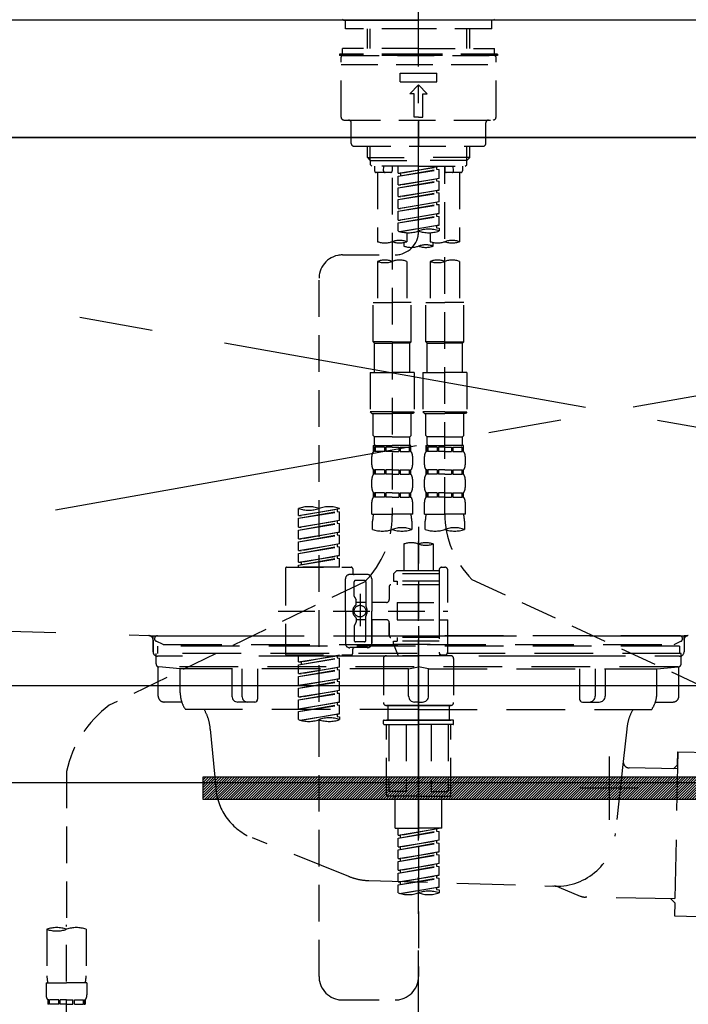
# Model space of a CAD drawing. Extents: x 27948 to 54421, y -22053 to -13183.
# Drawn here: x 45238 to 45466, y -19348 to -19012 of the extents above; entities that cross this region are included whole.
import ezdxf

# ---------------------------------------------------------------- set-up
doc = ezdxf.new("R2010")
doc.units = 0
doc.header["$LTSCALE"] = 50
doc.header["$MEASUREMENT"] = 0
for name, pattern in [('CENTER', [2, 1.25, -0.25, 0.25, -0.25]), ('CENTER2', [1.125, 0.75, -0.125, 0.125, -0.125]), ('DASHED', [0.75, 0.5, -0.25]), ('HIDDEN', [0.375, 0.25, -0.125]), ('STYLE_01', [1.40625, 0.9375, -0.15625, 0.15625, -0.15625])]:
    doc.linetypes.add(name, pattern=pattern)
doc.layers.get('0').update_dxf_attribs({"linetype": 'CONTINUOUS'})
doc.layers.get('DEFPOINTS').update_dxf_attribs({"color": 146, "linetype": 'CONTINUOUS'})
for name, color, linetype in [('120-キャビネット（外）', 7, 'CONTINUOUS'), ('122-扉', 6, 'CONTINUOUS'), ('123-扉向き', 231, 'CENTER'), ('126-甲板', 2, 'CONTINUOUS'), ('140-パーツ芯', 13, 'CENTER'), ('142-把手', 4, 'CONTINUOUS'), ('150-機器', 8, 'CONTINUOUS'), ('160-文字', 254, 'CONTINUOUS'), ('166-寸法B', 11, 'CONTINUOUS')]:
    doc.layers.add(name, color=color, linetype=linetype)
doc.styles.add('KH001', font='txt')
doc.dimstyles.new('KH1xx030', dxfattribs={"dimscale": 30, "dimtxt": 2, "dimasz": 0.6, "dimexe": 0.3, "dimexo": 1.2, "dimgap": 0.5, "dimtad": 3, "dimdec": 1, "dimdsep": 46, "dimlunit": 6, "dimtxsty": 'KH001', "dimblk": 'DOT', "dimcen": 1, "dimdle": 1, "dimclrd": 256, "dimclre": 256, "dimclrt": 256, "dimadec": 0, "dimazin": 0, "dimtfac": 1, "dimtdec": 1, "dimtix": 1, "dimtmove": 2, "dimatfit": 3, "dimldrblk": 'CLOSEDBLANK', "dimfxl": 1, "dimtolj": 1, "dimtzin": 0, "dimlwd": -1, "dimlwe": -1, "dimarcsym": 0})

# ---------------------------------------------------------------- blocks, each defined once
blk = doc.blocks.new('KHB800HL-10_S2')
at = {"layer": '140-パーツ芯', "linetype": 'STYLE_01'}
blk.add_line((0, -258.2), (0, -177.84), dxfattribs=at)
at = {"layer": '150-機器', "color": 161, "linetype": 'HIDDEN', "ltscale": 4}
for p, q in [((401.5, 0), (-401.5, 0)), ((-398.55, -200.05), (-91.95, -209.95)), ((-91.95, -209.95), (-90.5, -210)), ((-91.62, -210), (91.62, -210)), ((-90.5, -211.45), (-90.5, -210)), ((-90.5, -211.45), (-90.5, -215.5)), ((-90.5, -215.5), (-90.5, -211.51)), ((91.95, -209.95), (90.5, -210)), ((90.5, -211.45), (90.5, -210)), ((90.5, -211.45), (90.5, -215.5)), ((90.5, -211.51), (90.5, -215.5)), ((-80.5, -217), (-89, -217)), ((70.5, -217), (-70.5, -217)), ((89, -217), (80.5, -217))]:
    blk.add_line(p, q, dxfattribs=at)
for centre, start, end in [((-92, -211.45), 360, 88.1498), ((92, -211.45), 91.8502, 180), ((-89, -215.5), 180, 270), ((89, -215.5), 270, 0)]:
    blk.add_arc(centre, 1.5, start, end, dxfattribs=at)
blk = doc.blocks.new('F402_S')
at = {"layer": '150-機器', "color": 161, "linetype": 'CENTER2'}
blk.add_line((0, -72.08), (0, 259.91), dxfattribs=at)
at = {"layer": '150-機器', "color": 13, "linetype": 'Continuous'}
for p, q in [((-25.63, 0), (-25.93, 0.3)), ((-25.63, 0), (0, 0)), ((25.63, 0), (0, 0)), ((25.93, 0.3), (25.63, 0))]:
    blk.add_line(p, q, dxfattribs=at)
at = {"layer": '150-機器', "color": 13, "linetype": 'DASHED', "ltscale": 0.5}
for p, q in [((-24.93, -2.99), (-24.93, 0)), ((24.93, -2.99), (24.93, 0)), ((0, -2.99), (-24.93, -2.99)), ((-17.45, -9.63), (-17.45, -2.99)), ((-16.44, -9.63), (-16.44, -2.99)), ((24.93, -2.99), (0, -2.99)), ((16.44, -9.63), (16.44, -2.99)), ((17.45, -9.63), (17.45, -2.99)), ((0, -9.63), (-25.93, -9.63)), ((-25.93, -11.63), (-25.93, -9.63)), ((0, -9.63), (25.93, -9.63)), ((25.93, -11.63), (25.93, -9.63)), ((0, -11.63), (-26.93, -11.63)), ((-26.93, -11.63), (-26.93, -12.12)), ((0, -12.12), (-26.93, -12.12)), ((-26.43, -33.07), (-26.43, -12.62)), ((-25.93, -12.12), (25.93, -12.12)), ((26.93, -11.63), (0, -11.63)), ((26.93, -12.12), (0, -12.12)), ((26.43, -33.07), (26.43, -12.62)), ((26.93, -11.63), (26.93, -12.12)), ((-26.43, -15.12), (26.43, -15.12)), ((-6.23, -21.1), (-6.23, -18.11)), ((-6.23, -18.11), (6.23, -18.11)), ((6.23, -21.1), (6.23, -18.11)), ((-6.23, -21.1), (6.23, -21.1)), ((-2.99, -25.09), (0, -22.1)), ((2.99, -25.09), (0, -22.1)), ((-1.5, -25.09), (-2.99, -25.09)), ((-1.5, -33.07), (-1.5, -25.09)), ((1.5, -25.09), (2.99, -25.09)), ((1.5, -33.07), (1.5, -25.09)), ((0, -33.07), (-1.5, -33.07)), ((0, -33.07), (1.5, -33.07)), ((-25.43, -34.07), (25.43, -34.07)), ((-22.94, -42.05), (-22.94, -35.06)), ((0, -34.07), (0, -43.04)), ((22.94, -42.05), (22.94, -35.06)), ((-21.94, -43.04), (21.94, -43.04)), ((-17.45, -46.88), (-17.45, -43.04)), ((-16.44, -47.87), (-16.44, -43.04)), ((16.44, -47.87), (16.44, -43.04)), ((17.45, -46.88), (17.45, -43.04)), ((-17.45, -46.88), (0, -46.88)), ((-16.46, -47.87), (-17.45, -46.88)), ((17.45, -46.88), (0, -46.88)), ((16.46, -47.87), (17.45, -46.88)), ((-16.44, -47.89), (0, -47.89)), ((-16.41, -49.37), (-16.41, -47.87)), ((-15.91, -49.87), (-16.41, -49.37)), ((0, -49.87), (-15.96, -49.87)), ((-14.96, -49.87), (-14.96, -51.46)), ((-11.92, -51.42), (-11.79, -49.87)), ((-8.98, -49.87), (-8.98, -51.46)), ((-6.98, -52.23), (-6.98, -49.87)), ((-6.98, -52.23), (6.98, -49.98)), ((6.98, -49.98), (-6.13, -52.34)), ((16.44, -47.89), (0, -47.89)), ((0, -49.87), (15.91, -49.87)), ((6.13, -50.13), (6.13, -50.87)), ((8.98, -49.87), (8.98, -51.46)), ((8.98, -168.36), (8.98, -49.87)), ((11.92, -51.42), (11.79, -49.87)), ((14.96, -49.87), (14.96, -51.46)), ((15.91, -49.87), (16.41, -49.37)), ((16.41, -49.37), (16.41, -47.87)), ((-9.47, -51.96), (-14.46, -51.96)), ((-13.96, -51.96), (-13.96, -75.59)), ((-6.98, -53.23), (6.13, -50.87)), ((-6.98, -53.23), (6.98, -50.98)), ((-6.98, -52.23), (-6.13, -52.34)), ((-6.98, -56.22), (-6.98, -53.23)), ((-6.13, -52.34), (-6.13, -53.08)), ((6.13, -50.87), (6.98, -50.98)), ((6.13, -50.87), (6.98, -50.98)), ((6.13, -50.87), (6.98, -50.98)), ((6.98, -53.97), (6.98, -50.98)), ((6.98, -53.97), (6.98, -50.98)), ((14.46, -51.96), (9.47, -51.96)), ((13.96, -51.96), (13.96, -75.59)), ((-8.98, -53.83), (-8.98, -168.99)), ((-6.98, -56.22), (6.98, -53.97)), ((-6.98, -57.22), (6.13, -54.86)), ((-6.98, -57.22), (6.98, -54.96)), ((-6.98, -56.22), (-6.13, -56.32)), ((6.98, -53.97), (-6.13, -56.32)), ((6.13, -54.12), (6.13, -54.86)), ((6.13, -54.12), (6.13, -54.86)), ((6.13, -54.86), (6.98, -54.96)), ((6.13, -54.86), (6.98, -54.96)), ((6.98, -57.96), (6.98, -54.96)), ((6.98, -57.96), (6.98, -54.96)), ((-6.98, -60.21), (-6.98, -57.22)), ((-6.98, -60.21), (6.98, -57.96)), ((-6.98, -61.21), (6.13, -58.85)), ((-6.98, -61.21), (6.98, -58.95)), ((-6.98, -60.21), (-6.13, -60.31)), ((6.98, -57.96), (-6.13, -60.31)), ((6.13, -58.09), (6.13, -58.85)), ((6.13, -58.11), (6.13, -58.85)), ((6.13, -58.11), (6.13, -58.85)), ((6.13, -58.85), (6.98, -58.95)), ((6.13, -58.85), (6.98, -58.95)), ((6.13, -58.85), (6.98, -58.95)), ((6.18, -58.09), (6.98, -57.96)), ((6.98, -61.95), (6.98, -58.95)), ((6.98, -61.95), (6.98, -58.95)), ((-6.98, -64.2), (-6.98, -61.21)), ((-6.98, -64.2), (6.98, -61.95)), ((-6.98, -65.2), (6.13, -62.84)), ((-6.98, -65.2), (6.98, -62.94)), ((6.98, -61.95), (-6.13, -64.3)), ((6.13, -62.1), (6.13, -62.84)), ((6.13, -62.1), (6.13, -62.84)), ((6.13, -62.84), (6.98, -62.94)), ((6.13, -62.84), (6.98, -62.94)), ((6.98, -65.94), (6.98, -62.94)), ((6.98, -65.94), (6.98, -62.94)), ((-6.98, -64.2), (-6.13, -64.3)), ((-6.98, -68.19), (-6.98, -65.2)), ((-6.98, -68.19), (6.98, -65.94)), ((-6.98, -69.18), (6.13, -66.83)), ((-6.98, -69.18), (6.98, -66.93)), ((6.98, -65.94), (-6.13, -68.29)), ((6.13, -66.07), (6.13, -66.83)), ((6.13, -66.09), (6.13, -66.83)), ((6.13, -66.09), (6.13, -66.83)), ((6.13, -66.83), (6.98, -66.93)), ((6.13, -66.83), (6.98, -66.93)), ((6.18, -66.06), (6.98, -65.94)), ((6.98, -69.92), (6.98, -66.93)), ((6.98, -69.92), (6.98, -66.93)), ((-6.98, -68.19), (-6.13, -68.29)), ((-6.98, -71.92), (-6.98, -69.18)), ((-6.45, -72.09), (6.98, -69.92)), ((6.98, -69.92), (-5.89, -72.24)), ((6.13, -70.06), (6.13, -70.82)), ((6.13, -70.08), (6.13, -70.82)), ((6.13, -70.08), (6.13, -70.82)), ((6.18, -70.05), (6.98, -69.92)), ((-3.99, -72.51), (-3.99, -75.59)), ((3.99, -72.51), (3.99, -75.59)), ((6.13, -70.82), (6.98, -70.92)), ((6.13, -70.82), (6.98, -70.92)), ((6.98, -70.92), (6.98, -71.92)), ((-4.99, -75.86), (-4.99, -77.09)), ((4.99, -77.09), (4.99, -75.86)), ((-25.94, -80.08), (-7.97, -80.06)), ((-13.96, -82.3), (-13.96, -96.27)), ((-3.99, -82.3), (-3.99, -96.27)), ((3.99, -82.3), (3.99, -96.27)), ((13.96, -82.3), (13.96, -96.27)), ((-33.91, -326.25), (-33.91, -88.06)), ((-15.46, -109.74), (-15.46, -96.27)), ((-15.46, -96.27), (-8.98, -96.27)), ((-2.49, -96.27), (-8.98, -96.27)), ((-2.49, -109.74), (-2.49, -96.27)), ((2.49, -109.74), (2.49, -96.27)), ((2.49, -96.27), (8.98, -96.27)), ((15.46, -96.27), (8.98, -96.27)), ((15.46, -109.74), (15.46, -96.27)), ((-8.98, -109.74), (-15.46, -109.74)), ((-15.46, -109.74), (-14.96, -110.24)), ((-14.96, -110.24), (-8.98, -110.24)), ((-14.96, -120.21), (-14.96, -110.24)), ((-8.98, -109.74), (-2.49, -109.74)), ((-2.99, -110.24), (-8.98, -110.24)), ((-2.49, -109.74), (-2.99, -110.24)), ((-2.99, -120.21), (-2.99, -110.24)), ((8.98, -109.74), (2.49, -109.74)), ((2.49, -109.74), (2.99, -110.24)), ((2.99, -110.24), (8.98, -110.24)), ((2.99, -120.21), (2.99, -110.24)), ((8.98, -109.74), (15.46, -109.74)), ((14.96, -110.24), (8.98, -110.24)), ((15.46, -109.74), (14.96, -110.24)), ((14.96, -120.21), (14.96, -110.24)), ((-16.46, -120.21), (-8.98, -120.21)), ((-16.46, -120.21), (-16.46, -133.67)), ((-1.5, -120.21), (-8.98, -120.21)), ((-1.5, -120.21), (-1.5, -133.67)), ((1.5, -120.21), (8.98, -120.21)), ((1.5, -120.21), (1.5, -133.67)), ((16.46, -120.21), (8.98, -120.21)), ((16.46, -120.21), (16.46, -133.67)), ((-8.98, -133.67), (-16.46, -133.67)), ((-16.46, -133.67), (-15.96, -134.17)), ((-15.96, -134.17), (-8.98, -134.17)), ((-15.46, -141.65), (-15.46, -134.17)), ((-8.98, -133.67), (-1.5, -133.67)), ((-1.99, -134.17), (-8.98, -134.17)), ((-2.49, -141.65), (-2.49, -134.17)), ((-1.5, -133.67), (-1.99, -134.17)), ((8.98, -133.67), (1.5, -133.67)), ((1.5, -133.67), (1.99, -134.17)), ((1.99, -134.17), (8.98, -134.17)), ((2.49, -141.65), (2.49, -134.17)), ((8.98, -133.67), (16.46, -133.67)), ((15.96, -134.17), (8.98, -134.17)), ((15.46, -141.65), (15.46, -134.17)), ((16.46, -133.67), (15.96, -134.17)), ((-15.46, -141.65), (-14.96, -142.15)), ((-14.96, -144.74), (-14.96, -142.15)), ((-8.98, -142.15), (-14.96, -142.15)), ((-8.98, -142.15), (-2.99, -142.15)), ((-2.49, -141.65), (-2.99, -142.15)), ((-2.99, -144.74), (-2.99, -142.15)), ((2.49, -141.65), (2.99, -142.15)), ((2.99, -144.74), (2.99, -142.15)), ((8.98, -142.15), (2.99, -142.15)), ((8.98, -142.15), (14.96, -142.15)), ((15.46, -141.65), (14.96, -142.15)), ((14.96, -144.74), (14.96, -142.15)), ((-15.46, -145.14), (-8.98, -145.14)), ((-15.36, -147.14), (-15.36, -145.14)), ((-15.36, -145.14), (-8.98, -145.14)), ((-14.96, -145.64), (-15.36, -145.64)), ((-14.96, -147.14), (-15.36, -147.14)), ((-14.96, -145.64), (-14.96, -147.14)), ((-14.86, -145.14), (-8.98, -145.14)), ((-14.86, -145.14), (-8.98, -145.14)), ((-11.65, -145.64), (-14.77, -145.64)), ((-14.77, -145.64), (-14.77, -147.14)), ((-11.65, -147.14), (-14.77, -147.14)), ((-11.65, -145.64), (-11.65, -147.14)), ((-8.98, -145.64), (-11.19, -145.64)), ((-11.19, -145.64), (-11.19, -147.14)), ((-8.98, -147.14), (-11.19, -147.14)), ((-2.59, -145.14), (-8.98, -145.14)), ((-8.98, -145.64), (-6.77, -145.64)), ((-8.98, -147.14), (-6.77, -147.14)), ((-6.77, -145.64), (-6.77, -147.14)), ((-6.3, -145.64), (-3.18, -145.64)), ((-6.3, -145.64), (-6.3, -147.14)), ((-6.3, -147.14), (-3.18, -147.14)), ((-3.18, -145.64), (-3.18, -147.14)), ((-2.99, -145.64), (-2.59, -145.64)), ((-2.99, -145.64), (-2.99, -147.14)), ((-2.99, -147.14), (-2.59, -147.14)), ((-2.59, -147.14), (-2.59, -145.14)), ((2.49, -145.14), (8.98, -145.14)), ((2.59, -147.14), (2.59, -145.14)), ((2.59, -145.14), (8.98, -145.14)), ((2.99, -145.64), (2.59, -145.64)), ((2.99, -147.14), (2.59, -147.14)), ((2.99, -145.64), (2.99, -147.14)), ((3.09, -145.14), (8.98, -145.14)), ((3.09, -145.14), (8.98, -145.14)), ((6.3, -145.64), (3.18, -145.64)), ((3.18, -145.64), (3.18, -147.14)), ((6.3, -147.14), (3.18, -147.14)), ((6.3, -145.64), (6.3, -147.14)), ((8.98, -145.64), (6.77, -145.64)), ((6.77, -145.64), (6.77, -147.14)), ((8.98, -147.14), (6.77, -147.14)), ((15.36, -145.14), (8.98, -145.14)), ((8.98, -145.64), (11.19, -145.64)), ((8.98, -147.14), (11.19, -147.14)), ((11.19, -145.64), (11.19, -147.14)), ((11.65, -145.64), (14.77, -145.64)), ((11.65, -145.64), (11.65, -147.14)), ((11.65, -147.14), (14.77, -147.14)), ((14.77, -145.64), (14.77, -147.14)), ((14.96, -145.64), (15.36, -145.64)), ((14.96, -145.64), (14.96, -147.14)), ((14.96, -147.14), (15.36, -147.14)), ((15.36, -147.14), (15.36, -145.14)), ((-15.96, -151.68), (-15.96, -148.88)), ((-1.99, -151.68), (-1.99, -148.88)), ((1.99, -151.68), (1.99, -148.88)), ((15.96, -151.68), (15.96, -148.88)), ((-15.36, -154.92), (-15.36, -153.42)), ((-14.96, -153.42), (-15.36, -153.42)), ((-14.96, -153.42), (-14.96, -154.92)), ((-14.77, -153.42), (-14.77, -154.92)), ((-11.65, -153.42), (-14.77, -153.42)), ((-11.65, -153.42), (-11.65, -154.92)), ((-11.19, -153.42), (-11.19, -154.92)), ((-8.98, -153.42), (-11.19, -153.42)), ((-8.98, -153.42), (-6.77, -153.42)), ((-6.77, -153.42), (-6.77, -154.92)), ((-6.3, -153.42), (-6.3, -154.92)), ((-6.3, -153.42), (-3.18, -153.42)), ((-3.18, -153.42), (-3.18, -154.92)), ((-2.99, -153.42), (-2.99, -154.92)), ((-2.99, -153.42), (-2.59, -153.42)), ((-2.59, -154.92), (-2.59, -153.42)), ((2.59, -154.92), (2.59, -153.42)), ((2.99, -153.42), (2.59, -153.42)), ((2.99, -153.42), (2.99, -154.92)), ((3.18, -153.42), (3.18, -154.92)), ((6.3, -153.42), (3.18, -153.42)), ((6.3, -153.42), (6.3, -154.92)), ((6.77, -153.42), (6.77, -154.92)), ((8.98, -153.42), (6.77, -153.42)), ((8.98, -153.42), (11.19, -153.42)), ((11.19, -153.42), (11.19, -154.92)), ((11.65, -153.42), (11.65, -154.92)), ((11.65, -153.42), (14.77, -153.42)), ((14.77, -153.42), (14.77, -154.92)), ((14.96, -153.42), (14.96, -154.92)), ((14.96, -153.42), (15.36, -153.42)), ((15.36, -154.92), (15.36, -153.42)), ((-15.96, -159.46), (-15.96, -156.66)), ((-14.96, -154.92), (-15.36, -154.92)), ((-11.65, -154.92), (-14.77, -154.92)), ((-8.98, -154.92), (-11.19, -154.92)), ((-8.98, -154.92), (-6.77, -154.92)), ((-6.3, -154.92), (-3.18, -154.92)), ((-2.99, -154.92), (-2.59, -154.92)), ((-1.99, -159.46), (-1.99, -156.66)), ((1.99, -159.46), (1.99, -156.66)), ((2.99, -154.92), (2.59, -154.92)), ((6.3, -154.92), (3.18, -154.92)), ((8.98, -154.92), (6.77, -154.92)), ((8.98, -154.92), (11.19, -154.92)), ((11.65, -154.92), (14.77, -154.92)), ((14.96, -154.92), (15.36, -154.92)), ((15.96, -159.46), (15.96, -156.66)), ((-15.36, -162.7), (-15.36, -161.2)), ((-14.96, -161.2), (-15.36, -161.2)), ((-14.96, -161.2), (-14.96, -162.7)), ((-14.77, -161.2), (-14.77, -162.7)), ((-11.65, -161.2), (-14.77, -161.2)), ((-11.65, -161.2), (-11.65, -162.7)), ((-11.19, -161.2), (-11.19, -162.7)), ((-8.98, -161.2), (-11.19, -161.2)), ((-8.98, -161.2), (-6.77, -161.2)), ((-6.77, -161.2), (-6.77, -162.7)), ((-6.3, -161.2), (-6.3, -162.7)), ((-6.3, -161.2), (-3.18, -161.2)), ((-3.18, -161.2), (-3.18, -162.7)), ((-2.99, -161.2), (-2.99, -162.7)), ((-2.99, -161.2), (-2.59, -161.2)), ((-2.59, -162.7), (-2.59, -161.2)), ((2.59, -162.7), (2.59, -161.2)), ((2.99, -161.2), (2.59, -161.2)), ((2.99, -161.2), (2.99, -162.7)), ((3.18, -161.2), (3.18, -162.7)), ((6.3, -161.2), (3.18, -161.2)), ((6.3, -161.2), (6.3, -162.7)), ((6.77, -161.2), (6.77, -162.7)), ((8.98, -161.2), (6.77, -161.2)), ((8.98, -161.2), (11.19, -161.2)), ((11.19, -161.2), (11.19, -162.7)), ((11.65, -161.2), (11.65, -162.7)), ((11.65, -161.2), (14.77, -161.2)), ((14.77, -161.2), (14.77, -162.7)), ((14.96, -161.2), (14.96, -162.7)), ((14.96, -161.2), (15.36, -161.2)), ((15.36, -162.7), (15.36, -161.2)), ((-15.96, -168.48), (-15.96, -164.44)), ((-14.96, -162.7), (-15.36, -162.7)), ((-11.65, -162.7), (-14.77, -162.7)), ((-8.98, -162.7), (-11.19, -162.7)), ((-8.98, -162.7), (-6.77, -162.7)), ((-6.3, -162.7), (-3.18, -162.7)), ((-2.99, -162.7), (-2.59, -162.7)), ((-1.99, -168.48), (-1.99, -164.44)), ((1.99, -168.48), (1.99, -164.44)), ((2.99, -162.7), (2.59, -162.7)), ((6.3, -162.7), (3.18, -162.7)), ((8.98, -162.7), (6.77, -162.7)), ((8.98, -162.7), (11.19, -162.7)), ((11.65, -162.7), (14.77, -162.7)), ((14.96, -162.7), (15.36, -162.7)), ((15.96, -168.48), (15.96, -164.44)), ((-40.89, -168.94), (-40.89, -166.58)), ((-40.89, -168.94), (-26.93, -166.69)), ((-40.89, -169.94), (-27.78, -167.58)), ((-40.89, -169.94), (-26.93, -167.69)), ((-26.93, -166.69), (-40.04, -169.05)), ((-27.78, -166.84), (-27.78, -167.58)), ((-27.78, -167.58), (-26.93, -167.69)), ((-27.78, -167.58), (-26.93, -167.69)), ((-27.78, -167.58), (-26.93, -167.69)), ((-26.93, -166.69), (-26.93, -166.58)), ((-26.93, -170.68), (-26.93, -167.69)), ((-26.93, -170.68), (-26.93, -167.69)), ((-40.89, -168.94), (-40.04, -169.05)), ((-40.89, -172.93), (-40.89, -169.94)), ((-40.89, -172.93), (-26.93, -170.68)), ((-26.93, -170.68), (-40.04, -173.04)), ((-27.78, -170.83), (-27.78, -171.57)), ((-27.78, -170.83), (-27.78, -171.57)), ((-15.96, -168.48), (-8.98, -168.48)), ((-15.66, -173.73), (-15.66, -170.91)), ((-1.99, -168.48), (-8.98, -168.48)), ((-2.29, -170.91), (-2.29, -173.73)), ((1.99, -168.48), (8.98, -168.48)), ((2.29, -173.73), (2.29, -170.91)), ((15.96, -168.48), (8.98, -168.48)), ((15.66, -170.91), (15.66, -173.73)), ((-40.89, -173.93), (-27.78, -171.57)), ((-40.89, -173.93), (-26.93, -171.68)), ((-40.89, -172.93), (-40.04, -173.04)), ((-40.89, -176.92), (-40.89, -173.93)), ((-27.78, -171.57), (-26.93, -171.68)), ((-27.78, -171.57), (-26.93, -171.68)), ((-26.93, -174.67), (-26.93, -171.68)), ((-26.93, -174.67), (-26.93, -171.68)), ((0, -172.84), (0, -326.25)), ((-40.89, -176.92), (-26.93, -174.67)), ((-40.89, -177.92), (-27.78, -175.56)), ((-40.89, -177.92), (-26.93, -175.67)), ((-40.89, -176.92), (-40.04, -177.03)), ((-40.89, -180.91), (-40.89, -177.92)), ((-26.93, -174.67), (-40.04, -177.03)), ((-27.78, -174.8), (-27.78, -175.56)), ((-27.78, -174.82), (-27.78, -175.56)), ((-27.78, -174.82), (-27.78, -175.56)), ((-27.78, -175.56), (-26.93, -175.67)), ((-27.78, -175.56), (-26.93, -175.67)), ((-27.78, -175.56), (-26.93, -175.67)), ((-27.73, -174.8), (-26.93, -174.67)), ((-26.93, -178.66), (-26.93, -175.67)), ((-26.93, -178.66), (-26.93, -175.67)), ((-40.89, -180.91), (-26.93, -178.66)), ((-40.89, -181.91), (-27.78, -179.55)), ((-40.89, -181.91), (-26.93, -179.65)), ((-40.89, -180.91), (-40.04, -181.02)), ((-26.93, -178.66), (-40.04, -181.02)), ((-27.78, -178.81), (-27.78, -179.55)), ((-27.78, -178.81), (-27.78, -179.55)), ((-27.78, -179.55), (-26.93, -179.65)), ((-27.78, -179.55), (-26.93, -179.65)), ((-26.93, -182.65), (-26.93, -179.65)), ((-26.93, -182.65), (-26.93, -179.65)), ((-4.99, -178.69), (-4.99, -187.88)), ((4.99, -178.69), (4.99, -187.88)), ((-40.89, -184.9), (-40.89, -181.91)), ((-40.89, -184.9), (-26.93, -182.65)), ((-40.89, -185.9), (-27.78, -183.54)), ((-40.89, -185.9), (-26.93, -183.64)), ((-26.93, -182.65), (-40.04, -185)), ((-27.78, -182.78), (-27.78, -183.54)), ((-27.78, -182.8), (-27.78, -183.54)), ((-27.78, -182.8), (-27.78, -183.54)), ((-27.78, -183.54), (-26.93, -183.64)), ((-27.78, -183.54), (-26.93, -183.64)), ((-27.73, -182.78), (-26.93, -182.65)), ((-26.93, -186.64), (-26.93, -183.64)), ((-26.93, -186.64), (-26.93, -183.64)), ((-45.38, -187.13), (-45.38, -216.06)), ((-44.88, -186.64), (-22.94, -186.64)), ((-40.89, -184.9), (-40.04, -185)), ((-40.89, -186.64), (-40.89, -185.9)), ((-26.93, -186.64), (-40.89, -186.64)), ((-40.04, -185), (-40.04, -185.75)), ((-22.44, -187.13), (-22.44, -188.63)), ((-7.48, -187.88), (-8.48, -188.88)), ((-4.99, -187.88), (-7.48, -187.88)), ((6.98, -187.88), (-4.99, -187.88)), ((6.98, -187.63), (6.98, -187.88)), ((6.98, -187.88), (6.98, -198.6)), ((7.98, -186.64), (8.98, -186.64)), ((9.97, -198.6), (9.97, -187.63)), ((-24.93, -201.6), (-24.93, -190.63)), ((-17.45, -189.13), (-23.44, -189.13)), ((-18.45, -191.12), (-21.44, -191.12)), ((-15.96, -190.63), (-15.96, -201.6)), ((6.98, -188.88), (-8.48, -188.88)), ((-8.48, -188.88), (-8.48, -191.37)), ((-8.48, -191.37), (-7.23, -191.37)), ((-7.23, -191.37), (-7.23, -192.62)), ((6.98, -191.37), (-7.23, -191.37)), ((-4.99, -188.68), (-5.04, -188.68)), ((18.19, -190.79), (110.79, -233.73)), ((-18.32, -191.56), (-105.43, -233.7)), ((-21.94, -196.48), (-21.94, -191.62)), ((-17.95, -191.62), (-17.95, -199.92)), ((-9.97, -193.12), (-9.97, -197.66)), ((6.98, -192.62), (-9.47, -192.62)), ((-21.87, -196.73), (-21.31, -197.7)), ((-21.24, -199.2), (-21.24, -197.95)), ((-19.95, -195.73), (-19.95, -206.68)), ((-19.95, -196.61), (-19.95, -206.58)), ((-17.95, -198.65), (-21.24, -198.64)), ((-10.97, -198.65), (-15.96, -198.65)), ((-7.23, -198.6), (-7.23, -204.59)), ((-7.23, -198.6), (9.97, -198.6)), ((6.98, -198.6), (6.98, -215.74)), ((-47.83, -201.6), (9.97, -201.6)), ((-24.93, -201.6), (-24.93, -212.57)), ((-21.24, -204), (-21.24, -205.24)), ((-17.95, -204.55), (-21.24, -204.55)), ((-17.95, -211.57), (-17.95, -203.27)), ((-15.96, -212.57), (-15.96, -201.6)), ((-10.97, -204.54), (-15.96, -204.54)), ((-15.96, -204.54), (-15.96, -212.57)), ((-7.23, -204.59), (9.97, -204.59)), ((7.23, -204.59), (9.97, -204.59)), ((9.97, -215.56), (9.97, -204.59)), ((-21.94, -206.72), (-21.94, -211.57)), ((-21.87, -206.47), (-21.31, -205.49)), ((-9.97, -205.54), (-9.97, -210.07)), ((-9.97, -210.07), (-9.97, -205.54)), ((6.98, -210.57), (-9.47, -210.57)), ((-7.23, -210.57), (-7.23, -211.82)), ((-17.45, -214.06), (-23.44, -214.06)), ((-22.44, -216.06), (-22.44, -214.56)), ((-17.45, -214.06), (-21.94, -214.06)), ((-18.45, -212.07), (-21.44, -212.07)), ((-8.48, -211.82), (-7.23, -211.82)), ((-8.48, -212.82), (-8.48, -211.82)), ((-8.48, -212.82), (6.98, -212.82)), ((-8.48, -212.82), (-6.99, -216.81)), ((6.98, -211.82), (-7.23, -211.82)), ((-44.88, -216.56), (-22.94, -216.56)), ((-40.89, -218.92), (-40.89, -216.56)), ((-40.89, -218.92), (-26.93, -216.67)), ((-40.89, -219.92), (-27.78, -217.56)), ((-40.89, -219.92), (-26.93, -217.66)), ((-26.93, -216.67), (-40.04, -219.02)), ((-27.78, -216.82), (-27.78, -217.56)), ((-27.78, -217.56), (-26.93, -217.66)), ((-27.78, -217.56), (-26.93, -217.66)), ((-27.78, -217.56), (-26.93, -217.66)), ((-26.93, -220.66), (-26.93, -217.66)), ((-26.93, -220.66), (-26.93, -217.66)), ((-11.97, -217.8), (-11.97, -232.76)), ((-10.97, -216.81), (0, -216.81)), ((6.99, -216.81), (-6.99, -216.81)), ((10.97, -216.81), (0, -216.81)), ((7.21, -216.2), (6.99, -216.81)), ((7.98, -216.56), (8.98, -216.56)), ((11.97, -217.8), (11.97, -232.76)), ((-40.89, -218.92), (-40.04, -219.02)), ((-40.89, -222.91), (-40.89, -219.92)), ((-40.89, -222.91), (-26.93, -220.66)), ((-40.89, -223.91), (-27.78, -221.55)), ((-40.89, -223.91), (-26.93, -221.65)), ((-40.04, -219.02), (-40.04, -219.77)), ((-26.93, -220.66), (-40.04, -223.01)), ((-27.78, -220.81), (-27.78, -221.55)), ((-27.78, -220.81), (-27.78, -221.55)), ((-27.78, -221.55), (-26.93, -221.65)), ((-27.78, -221.55), (-26.93, -221.65)), ((-26.93, -224.65), (-26.93, -221.65)), ((-26.93, -224.65), (-26.93, -221.65)), ((-40.89, -222.91), (-40.04, -223.01)), ((-40.89, -226.9), (-40.89, -223.91)), ((-40.89, -226.9), (-26.93, -224.65)), ((-26.93, -224.65), (-40.04, -227)), ((-27.78, -224.78), (-27.78, -225.54)), ((-27.78, -224.8), (-27.78, -225.54)), ((-27.78, -224.8), (-27.78, -225.54)), ((-27.73, -224.77), (-26.93, -224.65)), ((-40.89, -227.9), (-27.78, -225.54)), ((-40.89, -227.9), (-26.93, -225.64)), ((-40.89, -226.9), (-40.04, -227)), ((-40.89, -230.89), (-40.89, -227.9)), ((-27.78, -225.54), (-26.93, -225.64)), ((-27.78, -225.54), (-26.93, -225.64)), ((-27.78, -225.54), (-26.93, -225.64)), ((-26.93, -228.64), (-26.93, -225.64)), ((-26.93, -228.64), (-26.93, -225.64)), ((-40.89, -230.89), (-26.93, -228.64)), ((-40.89, -231.88), (-27.78, -229.53)), ((-40.89, -231.88), (-26.93, -229.63)), ((-40.89, -230.89), (-40.04, -230.99)), ((-26.93, -228.64), (-40.04, -230.99)), ((-27.78, -228.79), (-27.78, -229.53)), ((-27.78, -228.79), (-27.78, -229.53)), ((-27.78, -229.53), (-26.93, -229.63)), ((-27.78, -229.53), (-26.93, -229.63)), ((-26.93, -232.62), (-26.93, -229.63)), ((-26.93, -232.62), (-26.93, -229.63)), ((-40.89, -234.88), (-40.89, -231.88)), ((-40.89, -234.88), (-26.93, -232.62)), ((-40.89, -235.87), (-27.78, -233.52)), ((-40.89, -235.87), (-26.93, -233.62)), ((-40.89, -234.88), (-40.04, -234.98)), ((-26.93, -232.62), (-40.04, -234.98)), ((-27.78, -232.76), (-27.78, -233.52)), ((-27.78, -232.78), (-27.78, -233.52)), ((-27.78, -232.78), (-27.78, -233.52)), ((-27.78, -233.52), (-26.93, -233.62)), ((-27.78, -233.52), (-26.93, -233.62)), ((-27.73, -232.75), (-26.93, -232.62)), ((-26.93, -236.61), (-26.93, -233.62)), ((-26.93, -236.61), (-26.93, -233.62)), ((-10.97, -233.76), (0, -233.76)), ((0, -233.76), (-10.97, -233.76)), ((-10.47, -233.76), (-10.47, -238.75)), ((0, -233.75), (-9.8, -233.75)), ((0, -233.75), (9.8, -233.75)), ((10.97, -233.76), (0, -233.76)), ((0, -233.76), (10.97, -233.76)), ((10.47, -233.76), (10.47, -238.75)), ((-40.89, -238.61), (-40.89, -235.87)), ((-40.36, -238.78), (-26.93, -236.61)), ((-26.93, -236.61), (-39.8, -238.93)), ((-27.78, -236.75), (-27.78, -237.51)), ((-27.78, -236.77), (-27.78, -237.51)), ((-27.78, -236.77), (-27.78, -237.51)), ((-27.78, -237.51), (-26.93, -237.61)), ((-27.78, -237.51), (-26.93, -237.61)), ((-27.73, -236.74), (-26.93, -236.61)), ((-26.93, -237.61), (-26.93, -238.61)), ((-11.97, -240.04), (-11.97, -238.95)), ((-11.77, -238.75), (-10.97, -238.75)), ((-11.77, -240.24), (0, -240.24)), ((-10.97, -238.75), (0, -238.75)), ((-10.47, -238.75), (-10.97, -238.75)), ((0, -238.75), (-10.97, -238.75)), ((-10.47, -238.75), (-10.97, -238.75)), ((-10.97, -264.18), (-10.97, -240.24)), ((-10.11, -240.24), (-10.11, -263.18)), ((-4.26, -240.24), (-4.26, -263.18)), ((10.97, -238.75), (0, -238.75)), ((0, -238.75), (10.97, -238.75)), ((11.77, -240.24), (0, -240.24)), ((4.26, -240.24), (4.26, -263.18)), ((10.11, -240.24), (10.11, -263.18)), ((10.47, -238.75), (10.97, -238.75)), ((10.47, -238.75), (10.97, -238.75)), ((11.77, -238.75), (10.97, -238.75)), ((10.97, -264.18), (10.97, -240.24)), ((11.97, -240.04), (11.97, -238.95)), ((-120, -256.27), (-120, -310.13)), ((0, -264.68), (-10.47, -264.68)), ((-4.26, -263.18), (-10.11, -263.18)), ((-7.98, -275.65), (-7.98, -264.68)), ((0, -264.68), (10.47, -264.68)), ((4.26, -263.18), (10.11, -263.18)), ((7.98, -275.65), (7.98, -264.68)), ((-7.98, -275.65), (0, -275.65)), ((-6.98, -278.01), (-6.98, -275.65)), ((-6.98, -278.01), (6.98, -275.76)), ((-6.98, -279.01), (6.13, -276.65)), ((-6.98, -279.01), (6.98, -276.76)), ((-6.98, -278.01), (-6.13, -278.12)), ((6.98, -275.76), (-6.13, -278.12)), ((-6.13, -278.86), (-6.13, -278.12)), ((7.98, -275.65), (0, -275.65)), ((6.13, -275.91), (6.13, -276.65)), ((6.13, -276.65), (6.98, -276.76)), ((6.13, -276.65), (6.98, -276.76)), ((6.13, -276.65), (6.98, -276.76)), ((6.98, -279.75), (6.98, -276.76)), ((6.98, -279.75), (6.98, -276.76)), ((-6.98, -282), (-6.98, -279.01)), ((-6.98, -282), (6.98, -279.75)), ((-6.98, -283), (6.13, -280.64)), ((-6.98, -283), (6.98, -280.75)), ((-6.98, -282), (-6.13, -282.11)), ((6.98, -279.75), (-6.13, -282.11)), ((-6.13, -282.85), (-6.13, -282.11)), ((6.13, -279.9), (6.13, -280.64)), ((6.13, -279.9), (6.13, -280.64)), ((6.13, -280.64), (6.98, -280.75)), ((6.13, -280.64), (6.98, -280.75)), ((6.98, -283.74), (6.98, -280.75)), ((6.98, -283.74), (6.98, -280.75)), ((-6.98, -285.99), (-6.98, -283)), ((-6.98, -285.99), (6.98, -283.74)), ((-6.98, -286.99), (6.13, -284.63)), ((-6.98, -286.99), (6.98, -284.74)), ((6.98, -283.74), (-6.13, -286.1)), ((6.13, -283.88), (6.13, -284.63)), ((6.13, -283.89), (6.13, -284.63)), ((6.13, -283.89), (6.13, -284.63)), ((6.13, -284.63), (6.98, -284.74)), ((6.13, -284.63), (6.98, -284.74)), ((6.13, -284.63), (6.98, -284.74)), ((6.18, -283.87), (6.98, -283.74)), ((6.98, -287.73), (6.98, -284.74)), ((6.98, -287.73), (6.98, -284.74)), ((-6.98, -285.99), (-6.13, -286.1)), ((-6.98, -289.98), (-6.98, -286.99)), ((-6.98, -289.98), (6.98, -287.73)), ((-6.98, -290.98), (6.13, -288.62)), ((-6.98, -290.98), (6.98, -288.73)), ((-6.13, -286.84), (-6.13, -286.1)), ((6.98, -287.73), (-6.13, -290.09)), ((6.13, -287.88), (6.13, -288.62)), ((6.13, -287.88), (6.13, -288.62)), ((6.13, -288.62), (6.98, -288.73)), ((6.13, -288.62), (6.98, -288.73)), ((6.98, -291.72), (6.98, -288.73)), ((6.98, -291.72), (6.98, -288.73)), ((-6.98, -289.98), (-6.13, -290.09)), ((-6.98, -293.97), (-6.98, -290.98)), ((-6.98, -293.97), (6.98, -291.72)), ((-6.13, -290.83), (-6.13, -290.09)), ((6.98, -291.72), (-6.13, -294.08)), ((6.13, -291.85), (6.13, -292.61)), ((6.13, -291.87), (6.13, -292.61)), ((6.13, -291.87), (6.13, -292.61)), ((6.18, -291.85), (6.98, -291.72)), ((-6.98, -294.97), (6.13, -292.61)), ((-6.98, -294.97), (6.98, -292.72)), ((-6.98, -293.97), (-6.13, -294.08)), ((-6.98, -297.7), (-6.98, -294.97)), ((-6.13, -294.81), (-6.13, -294.08)), ((6.13, -292.61), (6.98, -292.72)), ((6.13, -292.61), (6.98, -292.72)), ((6.98, -295.71), (6.98, -292.72)), ((6.98, -295.71), (6.98, -292.72)), ((-6.45, -297.87), (6.98, -295.71)), ((6.98, -295.71), (-5.89, -298.02)), ((6.13, -295.84), (6.13, -296.6)), ((6.13, -295.86), (6.13, -296.6)), ((6.13, -295.86), (6.13, -296.6)), ((6.13, -296.6), (6.98, -296.7)), ((6.13, -296.6), (6.98, -296.7)), ((6.18, -295.84), (6.98, -295.71)), ((6.98, -296.7), (6.98, -297.7)), ((-120, -402.9), (-120, -308.59)), ((-126.68, -310.13), (-126.68, -326.01)), ((-113.32, -310.13), (-113.32, -326.01)), ((-126.98, -328.44), (-126.98, -332.48)), ((-126.98, -328.44), (-120, -328.44)), ((-113.02, -328.44), (-120, -328.44)), ((-113.02, -328.44), (-113.02, -332.48)), ((-126.38, -334.22), (-126.38, -335.72)), ((-125.99, -334.22), (-126.38, -334.22)), ((-125.99, -335.72), (-126.38, -335.72)), ((-125.99, -335.72), (-125.99, -334.22)), ((-125.8, -335.72), (-125.8, -334.22)), ((-122.67, -334.22), (-125.8, -334.22)), ((-122.67, -335.72), (-125.8, -335.72)), ((-122.67, -335.72), (-122.67, -334.22)), ((-122.21, -335.72), (-122.21, -334.22)), ((-120, -334.22), (-122.21, -334.22)), ((-120, -335.72), (-122.21, -335.72)), ((-120, -334.22), (-117.79, -334.22)), ((-120, -335.72), (-117.79, -335.72)), ((-117.79, -335.72), (-117.79, -334.22)), ((-117.33, -335.72), (-117.33, -334.22)), ((-117.33, -334.22), (-114.2, -334.22)), ((-117.33, -335.72), (-114.2, -335.72)), ((-114.2, -335.72), (-114.2, -334.22)), ((-114.01, -335.72), (-114.01, -334.22)), ((-114.01, -334.22), (-113.62, -334.22)), ((-114.01, -335.72), (-113.62, -335.72)), ((-113.62, -334.22), (-113.62, -335.72)), ((-25.93, -334.22), (-7.98, -334.22))]:
    blk.add_line(p, q, dxfattribs=at)
blk.add_circle((-19.95, -201.6), 1.99, dxfattribs=at)
for centre, radius, start, end in [((-25.93, -12.62), 0.499, 90, 180), ((25.93, -12.62), 0.499, 0, 90), ((-25.43, -33.07), 0.997, 180, 270), ((25.43, -33.07), 0.997, 270, 0), ((-23.94, -35.06), 0.997, 0, 90), ((23.94, -35.06), 0.997, 90, 180), ((-21.94, -42.05), 0.997, 180, 270), ((21.94, -42.05), 0.997, 270, 0), ((-14.46, -51.46), 0.499, 180, 270), ((-11.42, -51.46), 0.499, 175.0337, 270), ((-9.47, -51.46), 0.499, 270, 0), ((9.47, -51.46), 0.499, 180, 270), ((11.42, -51.46), 0.499, 270, 4.9663), ((14.46, -51.46), 0.499, 270, 0), ((-7.98, -72.08), 7.98, 270.0651, 0), ((-3.49, -62.05), 10.47, 250.5288, 289.4712), ((3.49, -81.79), 10.47, 70.5288, 109.4712), ((3.49, -62.05), 10.47, 250.5288, 289.4712), ((-11.47, -68.53), 7.48, 250.5288, 289.4712), ((-6.48, -82.64), 7.48, 70.5288, 109.4712), ((-6.48, -68.53), 7.48, 250.5288, 289.4712), ((-2.49, -70.03), 7.48, 250.5288, 289.4712), ((2.49, -84.14), 7.48, 70.5288, 109.4712), ((2.49, -70.03), 7.48, 250.5288, 289.4712), ((6.48, -68.53), 7.48, 250.5288, 289.4712), ((11.47, -82.64), 7.48, 70.5288, 109.4712), ((11.47, -68.53), 7.48, 250.5288, 289.4712), ((-25.93, -88.06), 7.98, 90.0651, 180), ((-11.47, -89.35), 7.48, 70.5288, 109.4712), ((-11.47, -75.25), 7.48, 250.5288, 289.4712), ((-6.48, -89.35), 7.48, 70.5288, 109.4712), ((6.48, -89.35), 7.48, 70.5288, 109.4712), ((6.48, -75.25), 7.48, 250.5288, 289.4712), ((11.47, -89.35), 7.48, 70.5288, 109.4712), ((-13.11, -148.88), 2.84, 142.1507, 180), ((-14.56, -144.74), 0.399, 180, 270), ((-3.39, -144.74), 0.399, 270, 0), ((-4.84, -148.88), 2.84, 0, 37.8493), ((4.84, -148.88), 2.84, 142.1507, 180), ((3.39, -144.74), 0.399, 180, 270), ((14.56, -144.74), 0.399, 270, 0), ((13.11, -148.88), 2.84, 0, 37.8493), ((-13.11, -151.68), 2.84, 180, 217.8493), ((-4.84, -151.68), 2.84, 322.1507, 0), ((4.84, -151.68), 2.84, 180, 217.8493), ((13.11, -151.68), 2.84, 322.1507, 0), ((-13.11, -156.66), 2.84, 142.1507, 180), ((-4.84, -156.66), 2.84, 0, 37.8493), ((4.84, -156.66), 2.84, 142.1507, 180), ((13.11, -156.66), 2.84, 0, 37.8493), ((-13.11, -159.46), 2.84, 180, 217.8493), ((-4.84, -159.46), 2.84, 322.1507, 0), ((4.84, -159.46), 2.84, 180, 217.8493), ((13.11, -159.46), 2.84, 322.1507, 0), ((-13.11, -164.44), 2.84, 142.1507, 180), ((-4.84, -164.44), 2.84, 0, 37.8493), ((4.84, -164.44), 2.84, 142.1507, 180), ((13.11, -164.44), 2.84, 0, 37.8493), ((-37.4, -176.45), 10.47, 70.5288, 109.4712), ((-37.4, -156.71), 10.47, 250.5288, 289.4712), ((-30.42, -176.45), 10.47, 70.5288, 109.4712), ((-40.89, -168.99), 31.92, 315, 0), ((-5.68, -170.91), 9.97, 165.9301, 180), ((-12.27, -170.91), 9.97, 0, 14.0699), ((12.27, -170.91), 9.97, 165.9301, 180), ((40.89, -168.36), 31.92, 180, 224.6508), ((5.68, -170.91), 9.97, 0, 14.0699), ((-12.32, -164.28), 10.02, 250.5288, 289.4712), ((-5.64, -183.18), 10.02, 70.5288, 109.4712), ((-5.64, -164.28), 10.02, 250.5288, 289.4712), ((5.64, -164.28), 10.02, 250.5288, 289.4712), ((12.32, -183.18), 10.02, 70.5288, 109.4712), ((12.32, -164.28), 10.02, 250.5288, 289.4712), ((-2.49, -185.74), 7.48, 70.5288, 109.4712), ((2.49, -185.74), 7.48, 70.5288, 109.4712), ((2.49, -171.63), 7.48, 250.5288, 289.4712), ((-44.88, -187.13), 0.499, 90, 180), ((-22.94, -187.13), 0.499, 0, 90), ((7.98, -187.63), 0.997, 90, 180), ((8.98, -187.63), 0.997, 0, 90), ((-23.44, -190.63), 1.5, 90, 180), ((-21.94, -188.63), 0.499, 180, 270), ((-21.44, -191.62), 0.499, 90, 180), ((-18.45, -191.62), 0.499, 0, 90), ((-17.45, -190.63), 1.5, 0, 90), ((-9.47, -193.12), 0.499, 90, 180), ((-21.44, -196.48), 0.499, 180, 210), ((-21.74, -197.95), 0.499, 0, 30), ((-10.97, -197.66), 0.997, 270, 0), ((-20.03, -201.55), 2.41, 126.0657, 181.0877), ((-21.74, -199.2), 0.499, 306.0657, 0), ((-17.45, -199.92), 0.499, 180, 214.0506), ((-19.87, -201.55), 2.41, 358.9123, 34.0506), ((-20.03, -201.64), 2.41, 178.9123, 233.9343), ((-21.74, -204), 0.499, 0, 53.9343), ((-17.45, -203.27), 0.499, 145.9494, 180), ((-19.87, -201.64), 2.41, 325.9494, 1.0877), ((-10.97, -205.54), 0.997, 0, 90), ((-21.44, -206.72), 0.499, 150, 180), ((-21.74, -205.24), 0.499, 330, 0), ((-21.44, -211.57), 0.499, 180, 270), ((-18.45, -211.57), 0.499, 270, 0), ((-9.47, -210.07), 0.499, 180, 270), ((-9.47, -210.07), 0.499, 180, 270), ((-23.44, -212.57), 1.5, 180, 270), ((-21.94, -214.56), 0.499, 90, 180), ((-17.45, -212.57), 1.5, 270, 0), ((-17.45, -212.57), 1.5, 270, 0), ((-44.88, -216.06), 0.499, 180, 270), ((-22.94, -216.06), 0.499, 270, 0), ((-10.97, -217.8), 0.997, 90, 180), ((7.98, -215.56), 0.997, 180.0133, 270), ((8.98, -215.56), 0.997, 270, 0), ((10.97, -217.8), 0.997, 0, 90), ((-82.55, -264.46), 38.34, 126.6492, 167.6612), ((-10.97, -232.76), 0.997, 180, 270), ((10.97, -232.76), 0.997, 270, 0), ((-30.42, -248.48), 10.47, 70.5288, 109.4712), ((-37.4, -228.74), 10.47, 250.5288, 289.4712), ((-30.42, -228.74), 10.47, 250.5288, 289.4712), ((-11.77, -238.95), 0.199, 90, 180), ((-11.77, -240.04), 0.199, 180, 270), ((11.77, -238.95), 0.199, 0, 90), ((11.77, -240.04), 0.199, 270, 0), ((-10.47, -264.18), 0.499, 180, 270), ((10.47, -264.18), 0.499, 270, 0), ((-3.49, -287.83), 10.47, 250.5288, 289.4712), ((3.49, -307.57), 10.47, 70.5288, 109.4712), ((3.49, -287.83), 10.47, 250.5288, 289.4712), ((-123.34, -319.58), 10.02, 70.5288, 109.4712), ((-123.34, -300.68), 10.02, 250.5288, 289.4712), ((-116.66, -319.58), 10.02, 70.5288, 109.4712), ((-116.71, -326.01), 9.97, 180, 194.0699), ((-123.29, -326.01), 9.97, 345.9301, 0), ((-25.93, -326.25), 7.98, 180, 270), ((-7.98, -326.25), 7.98, 270, 0), ((-124.14, -332.48), 2.84, 180, 217.8493), ((-115.86, -332.48), 2.84, 322.1507, 0)]:
    blk.add_arc(centre, radius, start, end, dxfattribs=at)
blk = doc.blocks.new('排水ﾄﾗｯﾌﾟ_破線-1')
at = {"layer": '150-機器', "color": 13, "linetype": 'CENTER'}
for p, q in [((0, -269.89), (0, 26.71)), ((0, -269.89), (0, 26.71)), ((0, 3.22), (0, -103.46))]:
    blk.add_line(p, q, dxfattribs=at)
at = {"layer": '150-機器', "color": 13, "linetype": 'DASHED', "ltscale": 0.8}
for p, q in [((-89, 0), (0, 0)), ((89, 0), (0, 0)), ((-87.11, -3.02), (-89.43, -1.9)), ((-87.11, -3.02), (87.11, -3.02)), ((87.11, -3.02), (89.43, -1.9)), ((89.5, -6.1), (-89.5, -6.1)), ((-89.5, -9.6), (-89.5, -6.1)), ((-89, -3.6), (-89, -6.1)), ((89, -3.6), (-89, -3.6)), ((89, -3.6), (89, -6.1)), ((89.5, -9.6), (89.5, -6.1)), ((-88.75, -20.6), (-88.75, -10.6)), ((88.54, -10.6), (-88.54, -10.6)), ((-81.25, -11.24), (-88.54, -10.6)), ((-81.25, -19.45), (-81.25, -11.24)), ((-3.4, -11.24), (-81.25, -11.24)), ((3.4, -11.24), (81.25, -11.24)), ((81.25, -11.24), (88.54, -10.6)), ((81.25, -19.45), (81.25, -11.24)), ((88.75, -20.6), (88.75, -10.6)), ((-80.74, -22.6), (-86.75, -22.6)), ((80.74, -22.6), (86.75, -22.6)), ((0, -25.1), (-79.5, -25.1)), ((0, -25.1), (79.5, -25.1)), ((-71, -31.9), (-69.12, -52.21)), ((71, -31.9), (69.8, -42.84)), ((88.38, -39.59), (87.24, -95.58)), ((88.29, -44.06), (88.38, -39.59)), ((88.38, -39.59), (109.28, -40.02)), ((69.8, -42.84), (67.09, -67.49)), ((88.27, -45.39), (71.75, -45.06)), ((86.94, -45.37), (88.29, -44.06)), ((-23.79, -82.08), (-56.64, -68.95)), ((-16.96, -83.51), (46.08, -85.37)), ((47.85, -85.75), (55.12, -88.78)), ((87.36, -89.78), (56.94, -89.16)), ((86.03, -89.76), (87.33, -91.11)), ((87.33, -91.11), (87.24, -95.58)), ((87.24, -95.58), (108.14, -96.01))]:
    blk.add_line(p, q, dxfattribs=at)
at = {"layer": '150-機器', "color": 13, "linetype": 'DASHED', "ltscale": 0.8, "flags": 128}
for points in [[(-89, 0, 0.350162), (-89.98, -0.78, 0.350162), (-89.43, -1.9)], [(89.43, -1.9, 0.350162), (89.98, -0.78, 0.350162), (89, 0)], [(-89.5, -9.6, 0.198912), (-89.21, -10.31, 0.198912), (-88.5, -10.6)], [(88.5, -10.6, 0.198912), (89.21, -10.31, 0.198912), (89.5, -9.6)], [(-81.25, -19.45, 0.075216), (-80.8, -22.41, 0.075216), (-79.5, -25.1)], [(79.5, -25.1, 0.075216), (80.8, -22.41, 0.075216), (81.25, -19.45)], [(-88.75, -20.6, 0.198912), (-88.16, -22.01, 0.198912), (-86.75, -22.6)], [(86.75, -22.6, 0.198912), (88.16, -22.01, 0.198912), (88.75, -20.6)], [(-71, -31.9, 0.059994), (-71.65, -28.37, 0.059994), (-73.12, -25.1)], [(73.12, -25.1, 0.059994), (71.65, -28.37, 0.059994), (71, -31.9)], [(69.8, -42.84, 0.210515), (70.28, -44.38, 0.210515), (71.75, -45.06)], [(-69.12, -52.21, 0.138146), (-65.24, -62.34, 0.138146), (-56.64, -68.95)], [(45.61, -85.36, 0.195777), (59.99, -80.8, 0.195777), (67.09, -67.49)], [(-23.79, -82.08, 0.043893), (-20.44, -83.09, 0.043893), (-16.96, -83.51)], [(47.85, -85.75, 0.04562), (46.98, -85.48, 0.04562), (46.08, -85.37)], [(55.12, -88.78, 0.046779), (56.02, -89.06, 0.046779), (56.94, -89.16)]]:
    blk.add_lwpolyline(points, format="xyb", dxfattribs=at)
at = {"layer": 'DEFPOINTS', "ltscale": 0.1}
for p, q in [((-63.61, -11.24), (-63.61, -20.6)), ((-60.21, -11.24), (-60.21, -20.6)), ((-54.86, -11.24), (-54.86, -21.6)), ((-3.4, -11.24), (0, -10.6)), ((-3.4, -20.6), (-3.4, -11.24)), ((3.4, -11.24), (0, -10.6)), ((3.4, -20.6), (3.4, -11.24)), ((54.86, -11.24), (54.86, -21.6)), ((60.21, -11.24), (60.21, -20.6)), ((63.61, -11.24), (63.61, -20.6)), ((-55.86, -22.6), (-61.61, -22.6)), ((0, -22.6), (-1.4, -22.6)), ((0, -22.6), (1.4, -22.6)), ((55.86, -22.6), (61.61, -22.6))]:
    blk.add_line(p, q, dxfattribs=at)
at = {"layer": 'DEFPOINTS', "ltscale": 0.1, "flags": 128}
for points in [[(-63.61, -20.6, 0.198912), (-63.03, -22.01, 0.198912), (-61.61, -22.6)], [(-60.21, -20.6, 0.198912), (-59.63, -22.01, 0.198912), (-58.21, -22.6)], [(-55.86, -22.6, 0.198912), (-55.15, -22.31, 0.198912), (-54.86, -21.6)], [(-3.4, -20.6, 0.198912), (-2.81, -22.01, 0.198912), (-1.4, -22.6)], [(1.4, -22.6, 0.198912), (2.81, -22.01, 0.198912), (3.4, -20.6)], [(54.86, -21.6, 0.198912), (55.15, -22.31, 0.198912), (55.86, -22.6)], [(58.21, -22.6, 0.198912), (59.63, -22.01, 0.198912), (60.21, -20.6)], [(61.61, -22.6, 0.198912), (63.03, -22.01, 0.198912), (63.61, -20.6)]]:
    blk.add_lwpolyline(points, format="xyb", dxfattribs=at)
blk = doc.blocks.new('P256_277')
at = {"layer": '122-扉'}
h = blk.add_hatch(dxfattribs=at)
h.set_pattern_fill('ANSI31', color=256, scale=5, style=0)
h.set_pattern_definition([(45, (-289683.09336, 26709.8852), (-0.4419417382, 0.4419417382), [])])
h.paths.add_polyline_path([(-138.5, 7.5), (-138.5, 0), (138.5, 0), (138.5, 7.5)])
blk.add_lwpolyline([(-138.5, 7.5), (-138.5, 0), (138.5, 0), (138.5, 7.5)], close=True, dxfattribs=at)
at = {"layer": 'DEFPOINTS', "linetype": 'CENTER'}
for p, q in [((0, 14.55), (0, -7.05)), ((9.91, 3.75), (-9.91, 3.75))]:
    blk.add_line(p, q, dxfattribs=at)
blk = doc.blocks.new('_ClosedBlank')
at = {"color": 0, "linetype": 'ByBlock', "lineweight": -2}
for p, q in [((-1, 0.167), (0, 0)), ((-1, 0.167), (-1, -0.167)), ((0, 0), (-1, -0.167))]:
    blk.add_line(p, q, dxfattribs=at)
blk = doc.blocks.new('_Dot')
at = {"color": 0, "linetype": 'ByBlock', "lineweight": -2}
blk.add_line((-0.5, 0), (-1, 0), dxfattribs=at)
at = {"color": 0, "linetype": 'ByBlock', "const_width": 0.5}
blk.add_lwpolyline([(-0.25, 0, 1), (0.25, 0, 1)], format="xyb", close=True, dxfattribs=at)
blk = doc.blocks.new('*D311')
at = {"layer": '166-寸法B', "transparency": 16777216}
for p, q in [((46128.36, -19254.51), (46128.36, -19236.51)), ((45133, -19272.51), (46137.36, -19272.51)), ((46128.36, -19272.51), (46128.36, -19872.51)), ((45073.02, -19872.51), (46137.36, -19872.51)), ((46128.36, -19890.51), (46128.36, -19908.51))]:
    blk.add_line(p, q, dxfattribs=at)
at = {"layer": 'DEFPOINTS', "color": 0, "transparency": 16777216}
for p in [(45097, -19272.51), (45037.02, -19872.51), (46128.36, -19872.51)]:
    blk.add_point(p, dxfattribs=at)
at = {"layer": '166-寸法B', "transparency": 16777216, "xscale": 18, "yscale": 18, "zscale": 18}
for p, rotation in [((46128.36, -19272.51), 270), ((46128.36, -19872.51), 90)]:
    blk.add_blockref('_Dot', p, dxfattribs=dict(at, rotation=rotation))
at = {"layer": '166-寸法B', "transparency": 16777216, "char_height": 60, "attachment_point": 5, "rotation": 90, "style": 'KH001'}
for s, insert in [('\\A1;食洗機ｺﾝｾﾝﾄ位置', (46179.61, -19572.51)), ('\\A1;600', (46083.36, -19572.51))]:
    blk.add_mtext(s, dxfattribs=dict(at, insert=insert))

msp = doc.modelspace()

# ---------------------------------------------------------------- linework, layer by layer
at = {"layer": '120-キャビネット（外）', "color": 6}
msp.add_lwpolyline([(45964.01554, -19052.50686), (44914.01554, -19052.50686), (44914.01554, -19772.50686), (45964.01554, -19772.50686)], close=True, dxfattribs=at)
at = {"layer": '122-扉'}
msp.add_line((44914.01554, -19239.50686), (45964.01554, -19239.50686), dxfattribs=at)
at = {"layer": '123-扉向き', "ltscale": 2}
for p, q in [((45964.01554, -19052.50686), (44914.01554, -19239.50686)), ((44914.01554, -19052.50686), (45964.01554, -19239.50686))]:
    msp.add_line(p, q, dxfattribs=at)
at = {"layer": '126-甲板'}
msp.add_lwpolyline([(45986.01554, -19012.50686), (43398.01554, -19012.50686), (43398.01554, -19052.50686), (45986.01554, -19052.50686)], close=True, dxfattribs=at)

# ---------------------------------------------------------------- block references
at = {"layer": '142-把手'}
msp.add_blockref('P256_277', (45439.01554, -19278.25685), dxfattribs=at)
at = {"layer": '150-機器'}
for name, p in [('F402_S', (45374.00827, -19012.50686)), ('KHB800HL-10_S2', (45374.01554, -19012.50686)), ('排水ﾄﾗｯﾌﾟ_破線-1', (45374.01554, -19222.50793))]:
    msp.add_blockref(name, p, dxfattribs=at)

# ---------------------------------------------------------------- dimensions: what is measured, and where the dimension line sits
at = {"layer": '166-寸法B'}
dim = msp.add_linear_dim(base=(46128.36209, -19872.50686), p1=(45097.00493, -19272.50686), p2=(45037.01554, -19872.50686), angle=90, text='<>\\X食洗機ｺﾝｾﾝﾄ位置', dimstyle='KH1xx030', dxfattribs=at)
dim.commit()
dim.dimension.update_dxf_attribs({"geometry": '*D311', "text_midpoint": (46128.36209, -19572.50686)})

# ---------------------------------------------------------------- leaders
at = {"layer": '160-文字', "annotation_type": 0, "has_hookline": 1, "hookline_direction": 0}
for points, text_width in [([(44074.01554, -19202.50696), (44500.81983, -18725.06708), (44501.41983, -18725.06708)], 968.88), ([(45037.01554, -19324.83357), (45675.6325, -20947.46035), (45676.2325, -20947.46035)], 1128.78)]:
    msp.add_leader(points, dimstyle='KH1xx030', override={"dimgap": 0.5, "dimtad": 1}, dxfattribs=dict(at, text_width=text_width))

doc.saveas('drawing.dxf')
